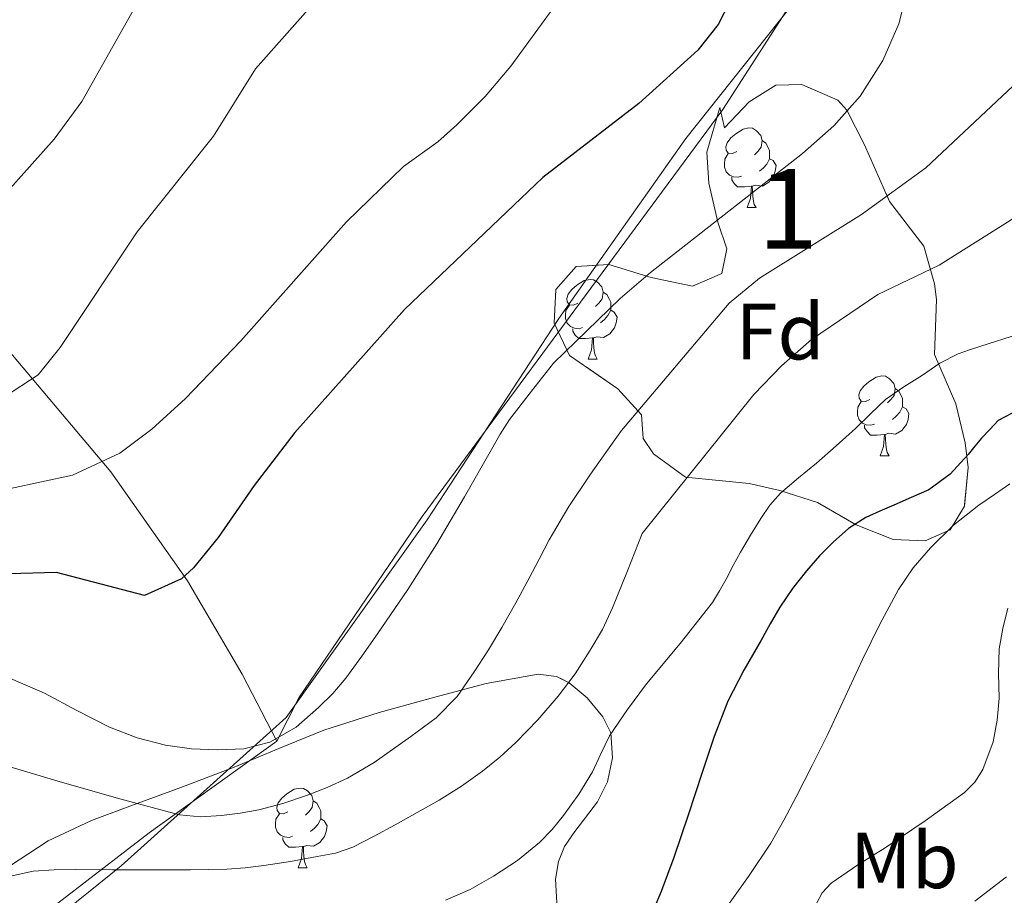
# Model space of a CAD drawing. Extents: x 578977 to 583472, y 763405 to 766428.
# Drawn here: x 581865 to 581988, y 763905 to 764015 of the extents above; entities that cross this region are included whole.
import ezdxf
from ezdxf.enums import TextEntityAlignment as Align

# ---------------------------------------------------------------- set-up
doc = ezdxf.new("R2010")
doc.units = 0
doc.header["$MEASUREMENT"] = 0
doc.linetypes.add('DGN Style 3', pattern=[58.258746, 41.61339, -16.645356])
for name, color, linetype in [('Nivel 1', 7, 'Continuous'), ('Nivel 20', 7, 'Continuous'), ('Nivel 35', 7, 'Continuous'), ('Nivel 36', 7, 'Continuous'), ('Nivel 37', 7, 'Continuous'), ('Nivel 4', 7, 'Continuous'), ('Nivel 48', 7, 'Continuous'), ('Nivel 5', 7, 'Continuous'), ('Nivel 57', 7, 'Continuous'), ('Nivel 61', 7, 'Continuous')]:
    doc.layers.add(name, color=color, linetype=linetype)
doc.styles.add('Style-arial', font='arial.shx', dxfattribs={"bigfont": 'arialbig.shx'})
doc.styles.add('Style-arialn', font='arialn.shx', dxfattribs={"bigfont": 'arialnbig.shx'})
doc.linetypes.add('5limcon', pattern='A,16,-16,[2,dgnlstyle.shx,S=0.128,R=0,X=0,Y=0],-16,16,-8,16,-8', length=96)
doc.linetypes.add('5zonar', pattern='A,-5,[1,dgnlstyle.shx,S=0.08,R=0,X=0,Y=0],-5', length=10)

msp = doc.modelspace()

# ---------------------------------------------------------------- linework, layer by layer
at = {"layer": 'Nivel 1', "color": 19, "linetype": '5limcon', "lineweight": 0, "ltscale": 0.5}
msp.add_polyline3d([(581774.294, 763829.595, 281.458), (581775.175, 763831.3489999999, 281.91), (581798.915, 763846.3019999999, 292.578), (581817.0689999999, 763860.2180000001, 304.799), (581877.3770000001, 763908.804, 310.271), (581898.112, 763927.467, 320.36), (581915.8200000001, 763952.298, 320.577), (581932.3770000001, 763977.6159999999, 321.002), (581948.3459999999, 764000.257, 322.983), (581968.7050000001, 764025.898, 322.006), (581980.04, 764037.9140000001, 317.659), (581996.4310000001, 764058.2760000001, 306.999)], dxfattribs=at)
at = {"layer": 'Nivel 20', "color": 19, "linetype": 'Continuous', "lineweight": 0, "ltscale": 0.5, "extrusion": (-0.6358977112392034, 0.7134706630332576, 0.2942680985625635), "elevation": 175105.1339910018, "flags": 128}
msp.add_lwpolyline([(-942643.4460999775, -53591.61650182201), (-942663.8661844246, -53586.5606431259), (-942683.4980901617, -53579.61302273237)], dxfattribs=at)
at = {"layer": 'Nivel 20', "color": 19, "linetype": 'Continuous', "lineweight": 0, "ltscale": 0.5}
for points in [[(581974.4410000001, 764037.281, 322.84), (581953.0009999999, 764003.9210000001, 321.68), (581915.2010000001, 763952.7209999999, 319.94), (581899.6810000001, 763929.9210000001, 321.16), (581896.9210000001, 763924.493, 320.591)], [(581896.9210000001, 763924.493, 320.591), (581892.585, 763932.925, 323.823), (581885.7050000001, 763944.6370000001, 327.359), (581876.0889999999, 763958.3489999999, 330.687), (581852.0009999999, 763986.881, 341.81)]]:
    msp.add_polyline3d(points, dxfattribs=at)
at = {"layer": 'Nivel 35', "color": 92, "linetype": '5zonar', "lineweight": 0, "ltscale": 0.5}
for points in [[(581953.2010000001, 764001.601, 325.45), (581956.2930000001, 764004.881, 323.836), (581959.6410000001, 764006.9610000001, 323.05), (581962.9210000001, 764007.041, 322.69), (581967.4680000001, 764005.0700000001, 321.503), (581968.561, 764003.841, 321.13), (581970.788, 763999.463, 320.145), (581973.9610000001, 763992.321, 318.17), (581978.2409999999, 763986.7209999999, 316.79), (581979.587, 763982.0020000001, 315.748), (581979.841, 763980.0009999999, 315.33), (581979.601, 763973.121, 314.13), (581982.281, 763966.881, 313.21), (581983.449, 763961.9809999999, 313.213), (581983.841, 763958.881, 313.23), (581983.3570000001, 763954.034, 313.256), (581981.561, 763951.041, 313.27), (581978.4410000001, 763949.6810000001, 313.25), (581974.4010000001, 763949.841, 313.29), (581969.767, 763951.6980000001, 313.573), (581964.881, 763954.4809999999, 314.33), (581960.1529999999, 763956.006, 315.034), (581956.321, 763956.881, 315.61), (581948.281, 763957.6810000001, 316.89), (581944.2930000001, 763960.6200000001, 317.599), (581942.9610000001, 763962.561, 317.93), (581942.7609999999, 763965.521, 318.57), (581939.801, 763968.801, 320.01), (581933.7209999999, 763972.9610000001, 321.43), (581931.801, 763977.041, 322.25), (581932.0009999999, 763981.281, 322.93), (581934.561, 763984.1610000001, 323.55), (581938.6810000001, 763984.4010000001, 324.25), (581944.0009999999, 763982.801, 324.81), (581949.2010000001, 763981.6810000001, 325.27), (581952.881, 763983.281, 325.73), (581953.4809999999, 763986.4010000001, 326.45), (581952.361, 763989.7609999999, 327.07), (581951.23, 763994.6370000001, 327.695), (581950.9610000001, 763998.561, 328.17), (581952.601, 764004.1610000001, 329.01), (581953.2010000001, 764001.601, 325.45)], [(581863.345, 763908.7550000001, 320.155), (581868.1910000001, 763911.933, 322.196), (581873.625, 763914.5090000001, 323.903), (581878.115, 763916.1950000001, 324.569), (581884.8630000001, 763918.6640000001, 324.516), (581891.561, 763921.213, 324.191), (581897.189, 763923.5719999999, 324.207), (581902.841, 763925.869, 323.871), (581909.788, 763928.074, 322.682), (581916.777, 763929.997, 321.247), (581923.2579999999, 763931.737, 319.914), (581929.7690000001, 763932.909, 318.559), (581932.074, 763932.629, 318.038), (581933.689, 763931.817, 317.625), (581935.9210000001, 763929.915, 316.969), (581937.913, 763927.5490000001, 316.271), (581938.933, 763925.531, 315.501), (581939.131, 763922.3970000001, 313.966), (581938.4890000001, 763919.389, 312.687), (581937.2420000001, 763916.8530000001, 311.907), (581934.379, 763913.1259999999, 310.816), (581933.111, 763911.256, 310.312), (581932.3289999999, 763909.3570000001, 309.839), (581931.9610000001, 763907.129, 309.361), (581932.1910000001, 763903.443, 308.65)]]:
    msp.add_polyline3d(points, dxfattribs=at)
at = {"layer": 'Nivel 36', "color": 92, "linetype": 'Continuous', "lineweight": 0, "flags": 128}
for points in [[(581954.7409999999, 763998.6259999999), (581954.2110000001, 763998.361), (581953.6810000001, 763998.416), (581953.416, 763998.7860000001), (581953.361, 763999.2110000001), (581953.521, 763999.7309999999), (581954.0009999999, 764000.3260000001), (581954.6359999999, 764000.8559999999), (581955.5360000001, 764001.4410000001), (581956.281, 764001.601), (581956.706, 764001.5460000001), (581957.236, 764001.2309999999), (581957.7660000001, 764000.646), (581957.926, 764000.006), (581957.8160000001, 763999.156), (581957.3910000001, 763998.6259999999), (581956.9709999999, 763998.2010000001)], [(581957.926, 764000.006), (581958.4010000001, 763999.6910000001), (581958.716, 763999.051), (581958.8759999999, 763998.7309999999), (581958.8759999999, 763998.1510000001), (581958.8759999999, 763997.726), (581958.506, 763997.0360000001), (581958.0860000001, 763996.5560000001), (581957.6059999999, 763996.1359999999)], [(581955.3260000001, 763995.5460000001), (581954.9010000001, 763995.3859999999), (581954.3160000001, 763995.446), (581953.841, 763995.656), (581953.416, 763996.081), (581953.2010000001, 763996.666), (581953.2010000001, 763997.0860000001), (581953.256, 763997.6710000001), (581953.6810000001, 763998.361)], [(581958.8759999999, 763997.726), (581959.331, 763997.476), (581959.676, 763996.861), (581959.5660000001, 763996.1359999999), (581959.3559999999, 763995.496), (581958.771, 763994.756), (581957.976, 763994.2760000001), (581957.1259999999, 763994.381), (581956.696, 763994.2509999999)], [(581956.5860000001, 763994.2509999999), (581955.696, 763994.166), (581954.851, 763994.166), (581954.426, 763994.5959999999), (581954.1059999999, 763995.071), (581954.1059999999, 763995.3859999999)], [(581956.041, 763991.5660000001), (581956.476, 763992.726), (581956.5860000001, 763994.2509999999), (581956.696, 763994.2509999999), (581956.7309999999, 763993.666), (581956.7660000001, 763992.9809999999), (581956.8360000001, 763992.3659999999), (581956.9510000001, 763991.966), (581957.166, 763991.5660000001)], [(581956.041, 763991.5660000001), (581957.166, 763991.5660000001)], [(581934.763, 763979.578), (581934.233, 763979.3130000001), (581933.703, 763979.368), (581933.4380000001, 763979.7380000001), (581933.3829999999, 763980.163), (581933.5430000001, 763980.683), (581934.023, 763981.2779999999), (581934.658, 763981.808), (581935.558, 763982.3929999999), (581936.3030000001, 763982.5530000001), (581936.7280000001, 763982.4979999999), (581937.2579999999, 763982.183), (581937.788, 763981.598), (581937.9480000001, 763980.9580000001), (581937.838, 763980.108), (581937.413, 763979.578), (581936.993, 763979.1529999999)], [(581937.9480000001, 763980.9580000001), (581938.423, 763980.6429999999), (581938.7380000001, 763980.003), (581938.898, 763979.683), (581938.898, 763979.1030000001), (581938.898, 763978.6780000001), (581938.5279999999, 763977.9880000001), (581938.108, 763977.5079999999), (581937.628, 763977.088)], [(581935.348, 763976.4979999999), (581934.923, 763976.338), (581934.338, 763976.398), (581933.8630000001, 763976.608), (581933.4380000001, 763977.033), (581933.223, 763977.618), (581933.223, 763978.038), (581933.2779999999, 763978.6229999999), (581933.703, 763979.3130000001)], [(581938.898, 763978.6780000001), (581939.3530000001, 763978.4280000001), (581939.6980000001, 763977.8130000001), (581939.588, 763977.088), (581939.378, 763976.4480000001), (581938.7930000001, 763975.7080000001), (581937.9979999999, 763975.2280000001), (581937.148, 763975.3330000001), (581936.7180000001, 763975.203)], [(581936.608, 763975.203), (581935.7180000001, 763975.118), (581934.8729999999, 763975.118), (581934.4480000001, 763975.548), (581934.128, 763976.023), (581934.128, 763976.338)], [(581936.0630000001, 763972.5179999999), (581936.4979999999, 763973.6780000001), (581936.608, 763975.203), (581936.7180000001, 763975.203), (581936.753, 763974.618), (581936.788, 763973.933), (581936.858, 763973.318), (581936.973, 763972.9180000001), (581937.1880000001, 763972.5179999999)], [(581936.0630000001, 763972.5179999999), (581937.1880000001, 763972.5179999999)], [(581971.4539999999, 763967.4380000001), (581970.9240000001, 763967.173), (581970.3940000001, 763967.2280000001), (581970.129, 763967.598), (581970.074, 763968.023), (581970.2339999999, 763968.5430000001), (581970.7139999999, 763969.138), (581971.3489999999, 763969.6680000001), (581972.2490000001, 763970.253), (581972.994, 763970.413), (581973.419, 763970.358), (581973.949, 763970.0430000001), (581974.479, 763969.4580000001), (581974.639, 763968.818), (581974.5290000001, 763967.9680000001), (581974.104, 763967.4380000001), (581973.6840000001, 763967.013)], [(581974.639, 763968.818), (581975.1140000001, 763968.503), (581975.429, 763967.8630000001), (581975.5889999999, 763967.5430000001), (581975.5889999999, 763966.963), (581975.5889999999, 763966.538), (581975.219, 763965.848), (581974.7990000001, 763965.368), (581974.3189999999, 763964.9480000001)], [(581972.0390000001, 763964.358), (581971.6140000001, 763964.1980000001), (581971.0290000001, 763964.2579999999), (581970.554, 763964.4680000001), (581970.129, 763964.8929999999), (581969.9140000001, 763965.4780000001), (581969.9140000001, 763965.898), (581969.969, 763966.483), (581970.3940000001, 763967.173)], [(581975.5889999999, 763966.538), (581976.044, 763966.288), (581976.389, 763965.673), (581976.2790000001, 763964.9480000001), (581976.0689999999, 763964.308), (581975.4839999999, 763963.568), (581974.689, 763963.088), (581973.8389999999, 763963.193), (581973.409, 763963.0630000001)], [(581973.2990000001, 763963.0630000001), (581972.409, 763962.9780000001), (581971.564, 763962.9780000001), (581971.139, 763963.408), (581970.8189999999, 763963.8829999999), (581970.8189999999, 763964.1980000001)], [(581972.754, 763960.378), (581973.189, 763961.538), (581973.2990000001, 763963.0630000001), (581973.409, 763963.0630000001), (581973.4439999999, 763962.4780000001), (581973.479, 763961.7930000001), (581973.5490000001, 763961.1780000001), (581973.6640000001, 763960.7779999999), (581973.879, 763960.378)], [(581972.754, 763960.378), (581973.879, 763960.378)], [(581898.315, 763915.618), (581897.7849999999, 763915.3530000001), (581897.2550000001, 763915.408), (581896.99, 763915.7779999999), (581896.935, 763916.203), (581897.095, 763916.723), (581897.575, 763917.318), (581898.21, 763917.848), (581899.1100000001, 763918.433), (581899.855, 763918.5930000001), (581900.28, 763918.538), (581900.81, 763918.223), (581901.3400000001, 763917.638), (581901.5, 763916.9979999999), (581901.3899999999, 763916.148), (581900.9650000001, 763915.618), (581900.5449999999, 763915.193)], [(581901.5, 763916.9979999999), (581901.9750000001, 763916.683), (581902.29, 763916.0430000001), (581902.45, 763915.723), (581902.45, 763915.1429999999), (581902.45, 763914.7180000001), (581902.0800000001, 763914.0279999999), (581901.6599999999, 763913.548), (581901.1799999999, 763913.128)], [(581898.8999999999, 763912.538), (581898.4750000001, 763912.378), (581897.8899999999, 763912.4380000001), (581897.415, 763912.648), (581896.99, 763913.0730000001), (581896.7749999999, 763913.658), (581896.7749999999, 763914.078), (581896.8300000001, 763914.663), (581897.2550000001, 763915.3530000001)], [(581902.45, 763914.7180000001), (581902.905, 763914.4680000001), (581903.25, 763913.8530000001), (581903.1399999999, 763913.128), (581902.9299999999, 763912.4880000001), (581902.345, 763911.7479999999), (581901.55, 763911.2679999999), (581900.7, 763911.3729999999), (581900.27, 763911.243)], [(581900.1599999999, 763911.243), (581899.27, 763911.158), (581898.425, 763911.158), (581898, 763911.588), (581897.6799999999, 763912.0630000001), (581897.6799999999, 763912.378)], [(581899.615, 763908.558), (581900.05, 763909.7180000001), (581900.1599999999, 763911.243), (581900.27, 763911.243), (581900.3049999999, 763910.658), (581900.3400000001, 763909.973), (581900.4099999999, 763909.358), (581900.5249999999, 763908.9580000001), (581900.74, 763908.558)], [(581899.615, 763908.558), (581900.74, 763908.558)]]:
    msp.add_lwpolyline(points, dxfattribs=at)
at = {"layer": 'Nivel 4', "color": 25, "linetype": 'Continuous', "lineweight": 30, "flags": 128}
for points, elevation in [([(581954.7209999999, 764019.121), (581952.406, 764014.601), (581949.841, 764011.361), (581942.4199999999, 764004.656), (581930.361, 763995.361), (581912.9780000001, 763978.75), (581899.2010000001, 763963.281), (581894.081, 763956.6410000001), (581889.561, 763950.081), (581886.479, 763946.2660000001), (581884.9610000001, 763944.881), (581880.317, 763942.791)], 325), ([(582008.041, 763975.521), (581987.6100000001, 763964.8019999999), (581986.554, 763963.69), (581985.4979999999, 763962.578), (581984.649, 763961.5719999999), (581983.818, 763960.5460000001), (581981.561, 763958.0420000001), (581978.8899999999, 763956.098), (581976.6840000001, 763955.122), (581974.4739999999, 763954.162), (581972.72, 763953.3840000001), (581970.97, 763952.594), (581968.801, 763951.2280000001), (581966.858, 763949.506), (581965.1229999999, 763947.7679999999), (581963.514, 763945.922), (581961.7350000001, 763943.6769999999), (581960.138, 763941.314), (581958.96, 763939.2550000001), (581957.8019999999, 763937.186), (581955.6340000001, 763933.395), (581953.6100000001, 763929.5220000001), (581951.892, 763925.0760000001), (581950.4099999999, 763920.5460000001), (581948.6170000001, 763915.1950000001), (581946.8260000001, 763909.842), (581945.247, 763905.5819999999), (581943.4820000001, 763901.378)], 300), ([(581880.317, 763942.791), (581869.2409999999, 763945.6810000001), (581857.2010000001, 763945.361)], 325)]:
    msp.add_lwpolyline(points, dxfattribs=dict(at, elevation=elevation))
at = {"layer": 'Nivel 5', "color": 25, "linetype": 'Continuous', "lineweight": 0, "flags": 128}
for points, elevation in [([(581908.119, 764024.683), (581894.2409999999, 764009.041), (581888.973, 764000.538), (581879.381, 763988.53), (581869.71, 763973.9709999999), (581866.9210000001, 763970.561), (581862.703, 763967.763)], 335), ([(581882.436, 764022.7069999999), (581872.432, 764004.923), (581868.952, 764000.1640000001), (581859.561, 763989.6810000001), (581855.9310000001, 763986.2749999999), (581850.422, 763982.1810000001), (581845.865, 763980.091), (581843.729, 763979.693), (581833.7280000001, 763979.574), (581824.4809999999, 763979.041), (581812.041, 763979.121), (581805.9210000001, 763979.601), (581794.4809999999, 763982.561), (581786.0009999999, 763984.0009999999), (581781.25, 763985.6880000001), (581777.185, 763988.7479999999), (581776.361, 763989.7609999999), (581773.909, 763994.2420000001), (581771.841, 764000.561), (581770.321, 764006.4809999999), (581767.0009999999, 764012.1610000001), (581759.612, 764021.565)], 340), ([(581862.8740000001, 763932.6259999999), (581867.754, 763930.514), (581871.818, 763928.3500000001), (581875.9140000001, 763926.226), (581879.361, 763924.9010000001), (581882.9539999999, 763923.97), (581886.216, 763923.5220000001), (581889.4820000001, 763923.4099999999), (581892.781, 763923.5390000001), (581896.058, 763924.354), (581899.352, 763926.243), (581902.1699999999, 763928.706), (581903.963, 763930.4950000001), (581905.594, 763932.402), (581907.618, 763935.165), (581909.578, 763937.97), (581913.402, 763943.5760000001), (581917.0660000001, 763949.2820000001), (581920.5090000001, 763955.2), (581923.9140000001, 763961.138), (581924.9890000001, 763963.0830000001), (581926.186, 763964.946), (581928.946, 763968.49), (581931.706, 763972.034), (581940.094, 763980.1440000001), (581943.882, 763983.4029999999), (581963.0160000001, 763998.3659999999), (581966.936, 764001.8470000001), (581970.2409999999, 764005.601), (581973.1159999999, 764010.06), (581975.129, 764014.6640000001), (581976.321, 764019.521)], 320), ([(581932.4739999999, 764017.7760000001), (581926.361, 764009.361), (581923.1370000001, 764005.538), (581919.5800000001, 764001.986), (581917.1610000001, 763999.841), (581912.841, 763996.7209999999), (581905.689, 763989.7849999999), (581892.406, 763974.8049999999), (581885.4650000001, 763967.5590000001), (581881.213, 763963.696), (581877.196, 763960.716), (581871.2609999999, 763957.939), (581863.4450000001, 763956.2609999999)], 330), ([(581911.479, 763923.4439999999), (581913.7860000001, 763925.0900000001), (581915.3859999999, 763926.236), (581916.97, 763927.4099999999), (581919.592, 763930.1000000001), (581921.754, 763933.2180000001), (581923.5390000001, 763935.967), (581925.226, 763938.77), (581926.9610000001, 763941.8659999999), (581928.666, 763944.9780000001), (581929.9169999999, 763947.388), (581931.1780000001, 763949.794), (581933.645, 763953.997), (581936.3459999999, 763958.05), (581938.298, 763960.794), (581940.25, 763963.538), (581953.781, 763979.541), (581957.605, 763982.7039999999), (581970.4410000001, 763990.7209999999), (581978.521, 763996.561), (581994.281, 764011.361)], 315), ([(581861.898, 763907.186), (581866.314, 763908.146), (581868.969, 763908.294), (581871.6259999999, 763908.354), (581876.2660000001, 763908.327), (581880.906, 763908.3060000001), (581883.466, 763908.304), (581886.0260000001, 763908.3060000001), (581888.338, 763908.3330000001), (581890.6499999999, 763908.402), (581892.9739999999, 763908.574), (581895.29, 763908.8500000001), (581898.658, 763909.361), (581902.01, 763909.97), (581904.3030000001, 763910.405), (581906.506, 763911.138), (581909.186, 763912.53), (581911.818, 763913.986), (581914.591, 763915.52), (581917.354, 763917.074), (581920.1259999999, 763918.8130000001), (581922.794, 763920.7220000001), (581924.946, 763922.463), (581926.986, 763924.338), (581929.7350000001, 763927.148), (581932.298, 763930.1300000001), (581934.412, 763932.967), (581936.3300000001, 763935.9380000001), (581937.8489999999, 763938.5430000001), (581939.146, 763941.25), (581941.0020000001, 763945.9140000001), (581942.858, 763950.578), (581956.8970000001, 763968.058), (581960.3470000001, 763971.682), (581964.1399999999, 763974.976), (581972.4809999999, 763980.6410000001), (581980.2010000001, 763984.321), (581989.561, 763990.2409999999)], 310), ([(581918.1540000001, 763904.4979999999), (581921.2320000001, 763905.8470000001), (581924.1699999999, 763907.5220000001), (581927.173, 763909.494), (581929.962, 763911.7620000001), (581931.5530000001, 763913.382), (581932.986, 763915.138), (581934.892, 763917.8219999999), (581936.618, 763920.6100000001), (581937.6599999999, 763922.8870000001), (581938.746, 763925.138), (581941.0009999999, 763928.4780000001), (581943.402, 763931.7139999999), (581947.6270000001, 763936.7650000001), (581951.69, 763941.9380000001), (581952.5789999999, 763943.3829999999), (581953.402, 763944.8659999999), (581954.2949999999, 763946.5630000001), (581955.1939999999, 763948.2579999999), (581956.452, 763950.3910000001), (581957.7860000001, 763952.4820000001), (581958.919, 763954.1640000001), (581960.25, 763955.682), (581962.4979999999, 763957.5860000001), (581964.7620000001, 763959.4580000001), (581967.223, 763961.6200000001), (581969.6740000001, 763963.794), (581971.537, 763965.6359999999), (581973.45, 763967.426), (581975.727, 763969.024), (581978.0900000001, 763970.4979999999), (581980.263, 763971.996), (581982.5700000001, 763973.202), (581983.994, 763973.6740000001), (581985.4180000001, 763974.146), (581990.146, 763975.6680000001)], 305), ([(581953.29, 763903.362), (581956.2390000001, 763907.4510000001), (581959.0179999999, 763911.6499999999), (581960.6680000001, 763914.5360000001), (581962.2180000001, 763917.4739999999), (581964.216, 763921.4070000001), (581966.1699999999, 763925.362), (581968.365, 763930.0519999999), (581970.538, 763934.754), (581972.7320000001, 763939.1799999999), (581975.0819999999, 763943.538), (581976.909, 763946.2820000001), (581979.0819999999, 763948.7860000001), (581982.003, 763951.649), (581985.1780000001, 763954.1780000001), (581987.1200000001, 763955.5090000001), (581989.0660000001, 763956.834)], 295), ([(581965.486, 763905.415), (581966.618, 763906.642), (581969.977, 763908.9480000001), (581973.402, 763911.0900000001), (581978.413, 763914.4739999999), (581983.354, 763918.05), (581984.6599999999, 763919.3489999999), (581985.666, 763920.9029999999), (581986.9539999999, 763924.4180000001), (581987.4709999999, 763927.138), (581987.7220000001, 763929.8740000001), (581987.656, 763932.983), (581987.7220000001, 763936.0819999999), (581988.1869999999, 763938.6540000001), (581988.794, 763941.202)], 290), ([(581860.49, 763922.098), (581865.108, 763920.737), (581869.7220000001, 763919.378), (581877.186, 763917.23), (581884.6980000001, 763915.202), (581887.324, 763914.953), (581889.9780000001, 763915.1540000001), (581892.3289999999, 763915.425), (581894.666, 763915.858), (581897.703, 763916.666), (581900.682, 763917.6499999999), (581903.2779999999, 763918.655), (581905.8019999999, 763919.8260000001), (581909.162, 763921.81), (581911.479, 763923.4439999999)], 315), ([(581984.666, 763904.3700000001), (581988.6510000001, 763907.4140000001)], 285), ([(581964.3049999999, 763903.183), (581965.486, 763905.415)], 290)]:
    msp.add_lwpolyline(points, dxfattribs=dict(at, elevation=elevation))
at = {"layer": 'Nivel 57', "color": 92, "linetype": 'DGN Style 3', "lineweight": 0, "flags": 128}
for points in [[(581953.2010000001, 764001.601), (581952.601, 764004.1610000001), (581950.9610000001, 763998.561), (581951.23, 763994.6370000001), (581952.361, 763989.7609999999), (581953.4809999999, 763986.4010000001), (581952.881, 763983.281), (581949.2010000001, 763981.6810000001), (581944.0009999999, 763982.801), (581938.6810000001, 763984.4010000001), (581934.561, 763984.1610000001), (581932.0009999999, 763981.281), (581931.801, 763977.041), (581933.7209999999, 763972.9610000001), (581939.801, 763968.801), (581942.7609999999, 763965.521), (581942.9610000001, 763962.561), (581944.2930000001, 763960.6200000001), (581948.281, 763957.6810000001), (581956.321, 763956.881), (581960.1529999999, 763956.006), (581964.881, 763954.4809999999), (581969.767, 763951.6980000001), (581974.4010000001, 763949.841), (581978.4410000001, 763949.6810000001), (581981.561, 763951.041), (581983.3570000001, 763954.034), (581983.841, 763958.881), (581983.449, 763961.9809999999), (581982.281, 763966.881), (581979.601, 763973.121), (581979.841, 763980.0009999999), (581979.587, 763982.0020000001), (581978.2409999999, 763986.7209999999), (581973.9610000001, 763992.321), (581970.788, 763999.463), (581968.561, 764003.841), (581967.4680000001, 764005.0700000001), (581962.9210000001, 764007.041), (581959.6410000001, 764006.9610000001), (581956.2930000001, 764004.881)], [(581959.389, 763831.797), (581956.3289999999, 763833.469), (581955.1570000001, 763834.7250000001), (581954.3300000001, 763836.3630000001), (581954.1769999999, 763837.4170000001), (581954.713, 763838.477), (581957.754, 763840.1300000001), (581961.129, 763841.149), (581966.5260000001, 763841.922), (581971.913, 763842.7010000001), (581975.061, 763843.413), (581978.064, 763844.5860000001), (581979.977, 763845.949), (581981.277, 763847.3389999999), (581982.2390000001, 763848.835), (581983.348, 763852.0460000001), (581983.6410000001, 763854.2690000001), (581983.612, 763858.2010000001), (581983.0490000001, 763862.125), (581982.6699999999, 763864.494), (581982.0179999999, 763866.6540000001), (581981.1130000001, 763867.6769999999), (581977.145, 763870.317), (581973.1769999999, 763872.9569999999), (581970.625, 763877.797), (581968.0730000001, 763882.6370000001), (581966.544, 763886.1170000001), (581963.6070000001, 763891.2409999999), (581961.8899999999, 763892.436), (581957.7690000001, 763893.997), (581952.7080000001, 763894.8360000001), (581947.601, 763895.1950000001), (581944.217, 763895.7409999999), (581940.3600000001, 763896.7380000001), (581936.591, 763898.358), (581934.1370000001, 763900.1570000001), (581932.895, 763901.692), (581932.1910000001, 763903.443), (581931.9610000001, 763907.129), (581932.3289999999, 763909.3570000001), (581933.111, 763911.256), (581934.379, 763913.1259999999), (581937.2420000001, 763916.8530000001), (581938.4890000001, 763919.389), (581939.131, 763922.3970000001), (581938.933, 763925.531), (581937.913, 763927.5490000001), (581935.9210000001, 763929.915), (581933.689, 763931.817), (581932.074, 763932.629), (581929.7690000001, 763932.909), (581923.2579999999, 763931.737), (581916.777, 763929.997), (581909.788, 763928.074), (581902.841, 763925.869), (581897.189, 763923.5719999999), (581891.561, 763921.213), (581884.8630000001, 763918.6640000001), (581878.115, 763916.1950000001), (581873.625, 763914.5090000001), (581868.1910000001, 763911.933), (581863.345, 763908.7550000001), (581860.5050000001, 763906.429), (581859.6910000001, 763905.331), (581859.2420000001, 763903.9070000001), (581859.3459999999, 763900.537), (581860.078, 763898.274), (581861.7660000001, 763895.7790000001), (581863.0490000001, 763894.845), (581864.842, 763894.01), (581866.6939999999, 763893.2620000001), (581870.426, 763891.9580000001), (581872.8090000001, 763891.1810000001), (581879.604, 763889.3090000001), (581886.233, 763887.1810000001), (581889.419, 763885.5989999999), (581892.473, 763883.6499999999), (581898.0249999999, 763878.909), (581905.2420000001, 763871.0290000001), (581912.185, 763863.1969999999), (581915.0249999999, 763860.219), (581917.8559999999, 763857.3470000001), (581923.4650000001, 763851.4210000001), (581928.156, 763845.733), (581932.729, 763839.565), (581936.3130000001, 763834.03), (581937.737, 763831.5390000001)]]:
    msp.add_lwpolyline(points, close=True, dxfattribs=at)
at = {"layer": 'Nivel 61', "color": 19, "linetype": 'Continuous', "lineweight": 0}
msp.add_3dface([(579888.45, 763807.1599999999), (579861.3800000001, 766120.6799999999), (583255.3300000001, 766161.1100000001), (583283.5700000001, 763847.55)], dxfattribs=at)

# ---------------------------------------------------------------- texts
at = {"layer": 'Nivel 37', "color": 92, "linetype": 'Continuous', "lineweight": 0}
for s, style, p in [('Fd', 'Style-arial', (581960.1809673102, 763975.9820009999, 311.639)), ('Mb', 'Style-arialn', (581975.8028623527, 763909.5010009999, 288.884))]:
    msp.add_text(s, height=7.000002, dxfattribs=dict(at, style=style)).set_placement(p, align=Align.MIDDLE_CENTER)
at = {"layer": 'Nivel 48', "color": 92, "linetype": 'Continuous', "lineweight": 0, "style": 'Style-arialn'}
msp.add_text('1', height=10.000002, dxfattribs=at).set_placement((581961.1871957276, 763991.4080009998, 317.633), align=Align.MIDDLE_CENTER)

doc.saveas('drawing.dxf')
